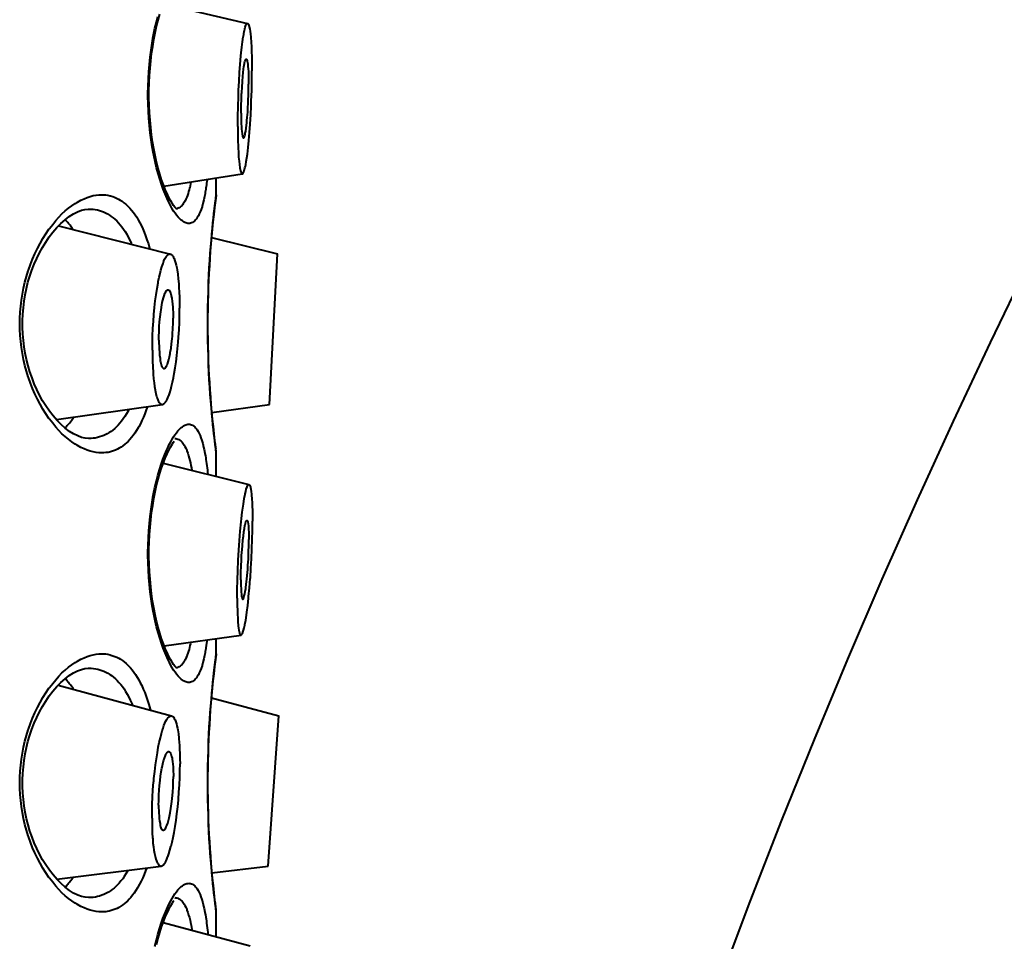
# Model space of a CAD drawing. Units: inches. Extents: x 0 to 559, y 0 to 432.
# Drawn here: x 372 to 375, y 392 to 395 of the extents above; entities that cross this region are included whole.
import ezdxf

# ---------------------------------------------------------------- set-up
doc = ezdxf.new("R2010")
doc.units = ezdxf.units.IN
doc.header["$MEASUREMENT"] = 0
doc.layers.add('Layer 1', color=7, linetype='Continuous')

msp = doc.modelspace()

# ---------------------------------------------------------------- linework, layer by layer
at = {"layer": 'Layer 1', "color": 7, "lineweight": 40}
for points in [[(372.0113, 395.4325), (372.3048, 395.3644)], [(372.0244, 394.7538), (372.0175, 394.7698), (372.011, 394.7865), (372.0048, 394.8039), (371.9986, 394.8222), (371.993, 394.8413), (371.9879, 394.8613), (371.9827, 394.8824), (371.9782, 394.9048), (371.9772, 394.9098), (371.9727, 394.9341), (371.9689, 394.9586), (371.9655, 394.9832), (371.9631, 395.0082), (371.9607, 395.0333), (371.9593, 395.0587), (371.9582, 395.0842), (371.9576, 395.1096), (371.9576, 395.1145), (371.9576, 395.1193), (371.9579, 395.1451), (371.9589, 395.1706), (371.9603, 395.1959), (371.9624, 395.2211), (371.9651, 395.2461), (371.9682, 395.2709), (371.972, 395.2953), (371.9762, 395.3196), (371.9772, 395.3246), (371.9817, 395.347), (371.9868, 395.3684), (371.992, 395.3887)], [(372.0588, 394.716), (372.0585, 394.7164), (372.0557, 394.719), (372.0516, 394.7233), (372.0471, 394.7293), (372.042, 394.7372), (372.0361, 394.7467), (372.0299, 394.7579), (372.024, 394.771), (372.0175, 394.7855), (372.0113, 394.8017), (372.0051, 394.8192), (371.9989, 394.8385), (371.993, 394.8588), (371.9879, 394.8806), (371.9827, 394.9033), (371.9779, 394.9267), (371.9738, 394.951), (371.9703, 394.9756), (371.9672, 395.001), (371.9648, 395.0265), (371.9631, 395.0523), (371.9617, 395.0783), (371.961, 395.1045), (371.961, 395.1305), (371.9617, 395.1565), (371.9631, 395.1827), (371.9648, 395.2084), (371.9672, 395.2338), (371.9703, 395.2592), (371.9741, 395.2838), (371.9782, 395.3079), (371.9827, 395.3315), (371.9879, 395.3543), (371.9934, 395.3758), (371.9992, 395.3963)], [(372.2707, 395.0053), (372.2711, 395.0392), (372.2718, 395.074), (372.2728, 395.1098), (372.2738, 395.132), (372.2752, 395.1622), (372.2773, 395.1946), (372.2793, 395.2204), (372.2817, 395.2516), (372.2828, 395.2614), (372.2848, 395.2816), (372.2873, 395.2996), (372.29, 395.3177), (372.2904, 395.3189), (372.2931, 395.3356), (372.2938, 395.3382), (372.2952, 395.3448), (372.2969, 395.351), (372.2993, 395.3577), (372.3, 395.3594), (372.301, 395.3617), (372.3021, 395.3632), (372.3028, 395.3641), (372.3038, 395.3644), (372.3045, 395.3644), (372.3048, 395.3644)], [(372.3048, 395.3644), (372.3059, 395.3639), (372.3069, 395.363), (372.3079, 395.3617), (372.3083, 395.3608), (372.3096, 395.3574), (372.3107, 395.3536), (372.311, 395.3517), (372.3127, 395.3441), (372.3138, 395.3372), (372.3152, 395.3263), (372.3158, 395.3177), (372.3162, 395.3155), (372.3172, 395.2988), (372.3183, 395.2821), (372.3189, 395.2654), (372.3196, 395.2492), (372.32, 395.2325), (372.32, 395.2158), (372.32, 395.1989)], [(372.2824, 395.0514), (372.2828, 395.0606), (372.2828, 395.0797), (372.2835, 395.0986), (372.2842, 395.1177), (372.2845, 395.1234), (372.2855, 395.1424), (372.2869, 395.1615), (372.2883, 395.1803), (372.2897, 395.1923), (372.291, 395.2054), (372.2921, 395.2128), (372.2941, 395.2244), (372.2945, 395.2264), (372.2959, 395.2311), (372.2972, 395.2359), (372.2976, 395.2363), (372.2983, 395.238), (372.299, 395.239), (372.2997, 395.2395), (372.3003, 395.2395)], [(372.3003, 395.2395), (372.3014, 395.239), (372.3021, 395.2383), (372.3028, 395.2369), (372.3034, 395.2351), (372.3038, 395.233), (372.3038, 395.2323), (372.3052, 395.2232), (372.3062, 395.2151), (372.3062, 395.214), (372.3069, 395.2054), (372.3076, 395.1965), (372.3079, 395.1877), (372.3079, 395.1791), (372.3083, 395.1703), (372.3083, 395.1617), (372.3083, 395.1529)], [(372.2866, 394.8397), (372.2879, 394.8402), (372.289, 394.8409), (372.29, 394.8423), (372.291, 394.8442), (372.2921, 394.847), (372.2924, 394.8483), (372.2931, 394.8501), (372.2959, 394.8613), (372.2972, 394.8664), (372.2983, 394.8716), (372.3003, 394.8823), (372.3024, 394.8954), (372.3041, 394.9083), (372.3069, 394.9322), (372.3093, 394.9563), (372.3117, 394.9837), (372.3138, 395.0128), (372.3158, 395.0469), (372.3172, 395.0745), (372.3179, 395.0943), (372.3193, 395.13), (372.32, 395.1649), (372.32, 395.1989)], [(372.2907, 394.9646), (372.2917, 394.965), (372.2924, 394.9658), (372.2931, 394.967), (372.2938, 394.9691), (372.2938, 394.9691), (372.2952, 394.9737), (372.2962, 394.9775), (372.2969, 394.9813), (372.2983, 394.9891), (372.3, 394.9994), (372.3, 395.0004), (372.3021, 395.0177), (372.3028, 395.0256), (372.3038, 395.0363), (372.3052, 395.0552), (372.3059, 395.0687), (372.3069, 395.0876), (372.3072, 395.0959), (372.3079, 395.1148), (372.3083, 395.1338), (372.3083, 395.1529)], [(372.2824, 395.0514), (372.2824, 395.0509), (372.2828, 395.0421), (372.2828, 395.0335), (372.2828, 395.0246), (372.2831, 395.0158), (372.2831, 395.0142), (372.2835, 395.0051), (372.2842, 394.9963), (372.2848, 394.9879), (372.2848, 394.9877), (372.2859, 394.9799), (372.2876, 394.9705), (372.2879, 394.9679), (372.2886, 394.9663), (372.2893, 394.9653), (372.29, 394.9648), (372.2904, 394.9646), (372.2907, 394.9646)], [(372.2707, 395.0053), (372.2707, 395.0044), (372.2711, 394.9877), (372.2711, 394.9708), (372.2714, 394.9539), (372.2721, 394.9372), (372.2721, 394.931), (372.2728, 394.9143), (372.2738, 394.8983), (372.2752, 394.884), (372.2766, 394.8718), (372.2783, 394.8606), (372.2804, 394.8506), (372.2804, 394.8502), (372.2811, 394.8471), (372.2821, 394.8445), (372.2835, 394.8423), (372.2838, 394.8413), (372.2848, 394.8402), (372.2859, 394.8399), (372.2866, 394.8397)], [(372.0134, 394.7963), (372.2866, 394.8397)], [(372.1074, 394.8113), (372.1064, 394.8049), (372.1047, 394.7982), (372.1033, 394.7915), (372.1029, 394.791), (372.1012, 394.7844), (372.0995, 394.7777), (372.0974, 394.7712), (372.0954, 394.7646), (372.0926, 394.7582), (372.0899, 394.7519), (372.0871, 394.7457)], [(372.1639, 394.8201), (372.1636, 394.8168), (372.1629, 394.812), (372.1622, 394.8068), (372.1622, 394.8051), (372.1615, 394.8003), (372.1608, 394.7953), (372.1598, 394.7903), (372.1591, 394.7853), (372.1584, 394.7803), (372.1574, 394.7755), (372.1567, 394.7705)], [(372.1953, 394.767), (372.1953, 394.8253)], [(372.1567, 394.7705), (372.1546, 394.761), (372.1522, 394.7488), (372.1491, 394.7369), (372.146, 394.7259), (372.146, 394.7253), (372.1429, 394.716), (372.1398, 394.7078), (372.1364, 394.7004), (372.1333, 394.6935), (372.1326, 394.6924), (372.1295, 394.6873), (372.1267, 394.683), (372.1236, 394.6794), (372.1209, 394.6763), (372.1178, 394.6737), (372.1164, 394.6728), (372.1133, 394.6707), (372.1098, 394.669), (372.1064, 394.668), (372.1033, 394.6673), (372.1002, 394.6671)], [(371.7963, 393.867), (371.7867, 393.8675), (371.7767, 393.8686), (371.7667, 393.8704), (371.7564, 393.8732), (371.7457, 393.8766), (371.7347, 393.8811), (371.7236, 393.8865), (371.7123, 393.8927), (371.7033, 393.898), (371.6916, 393.9059), (371.6802, 393.9145), (371.6692, 393.9238), (371.6578, 393.9342), (371.6472, 393.9454), (371.6361, 393.9574), (371.6255, 393.9707), (371.6144, 393.985), (371.6124, 393.9876), (371.6017, 394.0036), (371.591, 394.02), (371.5814, 394.037), (371.5721, 394.0546), (371.5634, 394.0727), (371.5552, 394.0913), (371.5476, 394.1102), (371.5407, 394.1299), (371.54, 394.1319), (371.5338, 394.1519), (371.5283, 394.1721), (371.5235, 394.1926), (371.5197, 394.2132), (371.5162, 394.2341), (371.5138, 394.2553), (371.5118, 394.2765), (371.5107, 394.2976), (371.5104, 394.3171), (371.5107, 394.3364), (371.5118, 394.3578), (371.5138, 394.3789), (371.5162, 394.4), (371.5197, 394.421), (371.5235, 394.4416), (371.5283, 394.4621), (371.5338, 394.4823), (371.54, 394.5023), (371.5407, 394.5043), (371.5476, 394.524), (371.5552, 394.5429), (371.5631, 394.5615), (371.5721, 394.5796), (371.5814, 394.5972), (371.591, 394.6142), (371.6013, 394.6306), (371.6124, 394.6465), (371.6144, 394.6492), (371.6255, 394.6635), (371.6361, 394.6768), (371.6468, 394.6888), (371.6578, 394.7), (371.6692, 394.7104), (371.6802, 394.7197), (371.6916, 394.7283), (371.7033, 394.7362), (371.7123, 394.7415), (371.7236, 394.7477), (371.7347, 394.7531), (371.7457, 394.7574), (371.7564, 394.761), (371.7667, 394.7638), (371.7767, 394.7657), (371.7867, 394.7667), (371.7963, 394.767)], [(371.7963, 394.767), (371.8036, 394.7669), (371.8108, 394.7662), (371.818, 394.7651), (371.8253, 394.7634), (371.8273, 394.7631), (371.8346, 394.7608), (371.8415, 394.7582), (371.8483, 394.7555), (371.8546, 394.752), (371.8611, 394.7483), (371.8676, 394.7441), (371.8738, 394.7393), (371.8804, 394.7341), (371.8866, 394.7283), (371.8928, 394.7219), (371.8945, 394.7198), (371.9007, 394.7128), (371.9066, 394.7054), (371.9124, 394.6973), (371.9183, 394.6887), (371.9238, 394.6794), (371.9293, 394.6694), (371.9338, 394.6604), (371.9393, 394.6487), (371.9445, 394.6366), (371.9493, 394.6237), (371.9541, 394.6101), (371.9589, 394.596), (371.9634, 394.5807), (371.9641, 394.5784)], [(372.1002, 394.6671), (372.0964, 394.6673), (372.093, 394.668), (372.0892, 394.669), (372.0857, 394.6707), (372.0816, 394.6728), (372.0778, 394.6756), (372.0737, 394.6788), (372.0692, 394.683), (372.0644, 394.688), (372.063, 394.6893), (372.0575, 394.6959), (372.0523, 394.7028), (372.0471, 394.71), (372.0423, 394.7179), (372.0375, 394.7267), (372.0323, 394.7365), (372.0292, 394.7431), (372.0244, 394.7538)], [(372.0871, 394.7457), (372.0867, 394.7455), (372.0847, 394.7417), (372.0826, 394.7383), (372.0802, 394.7348), (372.0792, 394.7333), (372.0764, 394.73), (372.0733, 394.7269), (372.0699, 394.724), (372.0668, 394.7217), (372.0633, 394.7198), (372.0602, 394.7186), (372.0568, 394.7176)], [(372.1877, 394.7011), (372.1908, 394.7269), (372.1922, 394.7372)], [(372.1922, 394.7372), (372.1949, 394.7596)], [(372.1922, 394.7372), (372.1949, 394.7596)], [(372.1939, 394.7545), (372.1953, 394.767)], [(372.1953, 394.767), (372.1949, 394.7605)], [(372.1949, 394.7596), (372.1949, 394.7605)], [(372.1949, 394.7596), (372.1949, 394.7605)], [(371.7522, 393.9171), (371.7505, 393.9171), (371.7388, 393.9182), (371.7264, 393.9211), (371.713, 393.9261), (371.6985, 393.9331), (371.684, 393.9423), (371.6695, 393.9533), (371.6551, 393.9662), (371.6406, 393.9805), (371.6272, 393.9962), (371.6141, 394.0131), (371.602, 394.0308), (371.5903, 394.0492), (371.58, 394.0682), (371.5703, 394.0878), (371.5614, 394.1078), (371.5534, 394.1283), (371.5462, 394.1492), (371.54, 394.1707), (371.5345, 394.1922), (371.53, 394.2144), (371.5262, 394.2367), (371.5235, 394.2592), (371.5214, 394.282), (371.5204, 394.3047), (371.5204, 394.3276), (371.5214, 394.3503), (371.5231, 394.3731), (371.5259, 394.3955), (371.5297, 394.4179), (371.5342, 394.4401), (371.5393, 394.4618), (371.5459, 394.4832), (371.5528, 394.5042), (371.5607, 394.5247), (371.5696, 394.5448), (371.5793, 394.5645), (371.5896, 394.5834), (371.601, 394.6018), (371.613, 394.6198), (371.6261, 394.6366), (371.6396, 394.6525), (371.6537, 394.667), (371.6685, 394.68), (371.6833, 394.6911), (371.6978, 394.7004), (371.7119, 394.7076), (371.7254, 394.7128), (371.7378, 394.7159), (371.7495, 394.7171), (371.7522, 394.7171)], [(371.7519, 394.7171), (371.7588, 394.7169), (371.7664, 394.7162), (371.7739, 394.7152), (371.7815, 394.7138), (371.7887, 394.7119), (371.7956, 394.7097), (371.8025, 394.7069), (371.8094, 394.7038), (371.8163, 394.7002), (371.8232, 394.6961), (371.8297, 394.6916), (371.8359, 394.6869), (371.8421, 394.6814), (371.8487, 394.6756), (371.8546, 394.6692), (371.8608, 394.6623), (371.8666, 394.6549), (371.8725, 394.647), (371.878, 394.6384), (371.8835, 394.6292), (371.889, 394.6194), (371.8942, 394.6089), (371.8993, 394.5977), (371.9011, 394.5944)], [(371.6964, 394.6461), (371.695, 394.6484), (371.6923, 394.652), (371.6899, 394.6556), (371.6888, 394.657), (371.6861, 394.6604), (371.6833, 394.6639), (371.6806, 394.6673), (371.6778, 394.6706), (371.6747, 394.6738), (371.6716, 394.6769), (371.6685, 394.68)], [(372.1922, 393.897), (372.1894, 393.9194), (372.1877, 393.9331), (372.186, 393.9487), (372.1842, 393.9655), (372.1825, 393.9841), (372.1805, 394.0041), (372.1787, 394.0255), (372.1767, 394.048), (372.1749, 394.0718), (372.1732, 394.0964), (372.1715, 394.1219), (372.1701, 394.1485), (372.1691, 394.1755), (372.1681, 394.2031), (372.167, 394.2311), (372.1663, 394.2596), (372.166, 394.2883), (372.166, 394.3171), (372.166, 394.3459), (372.1663, 394.3745), (372.167, 394.4029), (372.1681, 394.431), (372.1691, 394.4585), (372.1701, 394.4857), (372.1715, 394.5121), (372.1732, 394.5378), (372.1749, 394.5624), (372.1767, 394.586), (372.1787, 394.6087), (372.1805, 394.6299), (372.1825, 394.6499), (372.1842, 394.6685), (372.186, 394.6856), (372.1877, 394.7011)], [(371.6458, 394.6587), (372.0358, 394.5602)], [(372.1794, 394.6177), (372.4092, 394.5605)], [(371.9731, 394.2248), (371.9731, 394.2499), (371.9738, 394.2752), (371.9751, 394.3007), (371.9765, 394.3264), (371.9782, 394.3479), (371.9782, 394.3493), (371.9806, 394.3736), (371.9831, 394.3967), (371.9862, 394.4186), (371.9893, 394.4397), (371.9927, 394.4601), (371.9937, 394.4646), (371.9965, 394.4794), (371.9996, 394.4923), (372.0027, 394.504), (372.0061, 394.5157), (372.0103, 394.5276), (372.0134, 394.5364), (372.0134, 394.5366), (372.0158, 394.5421), (372.0178, 394.5462), (372.0199, 394.5498), (372.0223, 394.5529), (372.0247, 394.5557), (372.0258, 394.5567), (372.0282, 394.5584), (372.0303, 394.5596), (372.0323, 394.5602), (372.034, 394.5605), (372.0358, 394.5602)], [(372.0358, 394.5602), (372.0378, 394.5595), (372.0399, 394.5584), (372.0416, 394.5567), (372.0433, 394.5546), (372.0451, 394.5519), (372.0471, 394.5483), (372.0489, 394.5443), (372.0516, 394.5367), (372.054, 394.5292), (372.0561, 394.5212), (372.0578, 394.5123), (372.0592, 394.5047), (372.0613, 394.49), (372.063, 394.474), (372.0647, 394.457), (372.0657, 394.4453), (372.0668, 394.4261), (372.0675, 394.4108), (372.0678, 394.3913), (372.0678, 394.3719)], [(372.3817, 394.0362), (372.4092, 394.5605)], [(371.9955, 394.2597), (371.9958, 394.2727), (371.9961, 394.2904), (371.9972, 394.3076), (371.9982, 394.3242), (371.9999, 394.3412), (372.0023, 394.3593), (372.0034, 394.3657), (372.0058, 394.3829), (372.0075, 394.3913), (372.0092, 394.3996), (372.0113, 394.4072), (372.0137, 394.4148), (372.0168, 394.423), (372.0178, 394.4253), (372.0196, 394.4289), (372.0209, 394.4317), (372.0227, 394.4334), (372.024, 394.4348), (372.0254, 394.4354), (372.0268, 394.4358), (372.0275, 394.4358), (372.0285, 394.4354)], [(372.0285, 394.4354), (372.0299, 394.4349), (372.0313, 394.4341), (372.0327, 394.4325), (372.0337, 394.4304), (372.0351, 394.4275), (372.0354, 394.4272), (372.0371, 394.4218), (372.0389, 394.4163), (372.0399, 394.4101), (372.0406, 394.4065), (372.0409, 394.4058), (372.0423, 394.3958), (372.0433, 394.3857), (372.044, 394.3753), (372.0447, 394.3674), (372.0451, 394.3572), (372.0454, 394.3471), (372.0454, 394.3369)], [(372.0082, 394.0363), (372.0103, 394.0368), (372.0123, 394.0377), (372.0141, 394.0391), (372.0161, 394.0412), (372.0185, 394.0439), (372.0189, 394.0446), (372.022, 394.0489), (372.0244, 394.0536), (372.0271, 394.0589), (372.0296, 394.0654), (372.0299, 394.0661), (372.0334, 394.0765), (372.0368, 394.0877), (372.0402, 394.0999), (372.0433, 394.1135), (372.0464, 394.1285), (372.0495, 394.1438), (372.0526, 394.164), (372.0557, 394.185), (372.0585, 394.207), (372.0609, 394.2303), (372.063, 394.2532), (372.0644, 394.2704), (372.0661, 394.2961), (372.0671, 394.3216), (372.0678, 394.3469), (372.0678, 394.3719)], [(372.0141, 394.161), (372.0154, 394.1616), (372.0168, 394.1622), (372.0182, 394.1636), (372.0196, 394.1653), (372.0216, 394.1684), (372.0234, 394.1719), (372.0251, 394.1764), (372.0254, 394.1767), (372.0278, 394.1843), (372.0303, 394.1926), (372.0327, 394.2022), (372.0347, 394.2131), (372.0354, 394.2174), (372.0382, 394.2322), (372.0402, 394.2477), (372.042, 394.2642), (372.0427, 394.2746), (372.0433, 394.2825), (372.0444, 394.3007), (372.0451, 394.3188), (372.0454, 394.3369)], [(371.9955, 394.2597), (371.9955, 394.2596), (371.9958, 394.2492), (371.9961, 394.2387), (371.9965, 394.2282), (371.9975, 394.2179), (371.9982, 394.2076), (371.9996, 394.1974), (372.0006, 394.1876), (372.0013, 394.1846), (372.002, 394.1795), (372.0034, 394.1753), (372.0048, 394.1712), (372.0065, 394.1674), (372.0072, 394.1662), (372.0089, 394.164), (372.0103, 394.1626), (372.0113, 394.1616), (372.0127, 394.161), (372.0141, 394.161)], [(371.9731, 394.2248), (371.9731, 394.2069), (371.9734, 394.1871), (371.9744, 394.1674), (371.9755, 394.1478), (371.9758, 394.1412), (371.9772, 394.1254), (371.9789, 394.1113), (371.9806, 394.0985), (371.9827, 394.0866), (371.9831, 394.0861), (371.9855, 394.0747), (371.9879, 394.0642), (371.9886, 394.063), (371.9899, 394.0575), (371.992, 394.0527), (371.9941, 394.0482), (371.9948, 394.0468), (371.9968, 394.0434), (371.9989, 394.0406), (372.001, 394.0389), (372.003, 394.0375), (372.0048, 394.0367), (372.0065, 394.0362), (372.0082, 394.0363)], [(371.6385, 393.9831), (372.0082, 394.0363)], [(371.8914, 394.0193), (371.888, 394.0131), (371.8825, 394.0031), (371.8769, 393.9941), (371.8714, 393.9855), (371.8656, 393.9778), (371.8597, 393.9705), (371.8539, 393.9638), (371.848, 393.9578), (371.8418, 393.9521), (371.8356, 393.9469), (371.8294, 393.9423), (371.8225, 393.938), (371.8156, 393.9338), (371.8111, 393.9314), (371.8039, 393.9282), (371.7963, 393.9252), (371.7891, 393.9228), (371.7815, 393.9207), (371.7739, 393.919), (371.7667, 393.918), (371.7591, 393.9173), (371.7519, 393.9171)], [(371.9558, 394.0286), (371.9517, 394.0169), (371.9469, 394.0038), (371.9417, 393.9914), (371.9365, 393.9797), (371.931, 393.9686), (371.9255, 393.9581), (371.9231, 393.9542), (371.9176, 393.9447), (371.9117, 393.9361), (371.9059, 393.928), (371.9, 393.9206), (371.8942, 393.9137), (371.888, 393.9073), (371.8831, 393.9028), (371.8769, 393.8973), (371.8704, 393.8922), (371.8639, 393.8877), (371.8577, 393.8837), (371.8511, 393.8801), (371.8446, 393.877), (371.8377, 393.8744), (371.8308, 393.8722), (371.8235, 393.8701), (371.8184, 393.8691), (371.8108, 393.868), (371.8036, 393.8673), (371.7963, 393.867)], [(372.1801, 394.0079), (372.3817, 394.0362)], [(371.6685, 393.9542), (371.6699, 393.9552), (371.6733, 393.9586), (371.6764, 393.9623), (371.6785, 393.9645), (371.6816, 393.9683), (371.6847, 393.9719), (371.6878, 393.9759), (371.6906, 393.9797), (371.6933, 393.9836), (371.6961, 393.9876), (371.6988, 393.9917)], [(372.023, 393.8773), (372.0265, 393.8851), (372.0316, 393.8959), (372.0368, 393.9059), (372.0416, 393.9147), (372.0464, 393.9228), (372.0516, 393.9304), (372.0568, 393.9373), (372.0623, 393.944), (372.0644, 393.9462), (372.0692, 393.9512), (372.0737, 393.9554), (372.0778, 393.9586), (372.0816, 393.9614), (372.0857, 393.9635), (372.0892, 393.9652), (372.093, 393.9662), (372.0964, 393.9669), (372.1002, 393.9671)], [(372.1002, 393.9671), (372.1033, 393.9669), (372.1064, 393.9662), (372.1098, 393.9652), (372.1133, 393.9635), (372.1164, 393.9614), (372.1174, 393.9607), (372.1205, 393.9581), (372.1236, 393.955), (372.1264, 393.9514), (372.1295, 393.9473), (372.1322, 393.9421), (372.1326, 393.9416), (372.136, 393.9349), (372.1395, 393.9276), (372.1422, 393.9195), (372.1453, 393.9104), (372.1457, 393.9101), (372.1488, 393.8994), (372.1515, 393.8877), (372.1536, 393.8787), (372.156, 393.8668)], [(372.0513, 393.9171), (372.0547, 393.917), (372.0582, 393.9163), (372.0616, 393.9151), (372.065, 393.9135), (372.0685, 393.9114), (372.0702, 393.9102), (372.0733, 393.9077), (372.0764, 393.9046), (372.0788, 393.9015), (372.0816, 393.8977), (372.084, 393.8939), (372.0864, 393.8897)], [(372.0244, 393.1539), (372.0175, 393.1699), (372.011, 393.1866), (372.0048, 393.204), (371.9986, 393.2221), (371.993, 393.2412), (371.9879, 393.2614), (371.9827, 393.2824), (371.9782, 393.3048), (371.9772, 393.3099), (371.9727, 393.334), (371.9689, 393.3585), (371.9655, 393.3833), (371.9631, 393.4081), (371.9607, 393.4333), (371.9593, 393.4586), (371.9582, 393.4841), (371.9576, 393.5097), (371.9576, 393.5144), (371.9576, 393.5194), (371.9579, 393.5451), (371.9589, 393.5706), (371.9603, 393.5959), (371.9624, 393.621), (371.9651, 393.646), (371.9682, 393.6708), (371.972, 393.6954), (371.9762, 393.7197), (371.9772, 393.7245), (371.9817, 393.7471), (371.9868, 393.7685), (371.992, 393.7888), (371.9975, 393.8081), (372.0034, 393.8265), (372.0096, 393.8441), (372.0161, 393.8611), (372.023, 393.8773)], [(372.0588, 393.116), (372.0585, 393.1163), (372.0557, 393.1189), (372.0516, 393.1234), (372.0471, 393.1294), (372.042, 393.1372), (372.0361, 393.1468), (372.0299, 393.158), (372.024, 393.1709), (372.0175, 393.1856), (372.0113, 393.2016), (372.0051, 393.2193), (371.9989, 393.2384), (371.993, 393.2589), (371.9879, 393.2805), (371.9827, 393.3032), (371.9779, 393.3268), (371.9738, 393.3509), (371.9703, 393.3757), (371.9672, 393.4009), (371.9648, 393.4265), (371.9631, 393.4522), (371.9617, 393.4784), (371.961, 393.5044), (371.961, 393.5304), (371.9617, 393.5566), (371.9631, 393.5826), (371.9648, 393.6083), (371.9672, 393.6338), (371.9703, 393.6591), (371.9741, 393.6837), (371.9782, 393.708), (371.9827, 393.7316), (371.9879, 393.7542), (371.9934, 393.7759), (371.9992, 393.7962), (372.0051, 393.8153), (372.0113, 393.8329), (372.0175, 393.8489), (372.024, 393.8634), (372.0299, 393.8761), (372.0361, 393.8873), (372.0416, 393.8968), (372.0468, 393.9046), (372.0492, 393.9075)], [(372.0864, 393.8897), (372.0892, 393.8835), (372.0926, 393.8765), (372.0933, 393.8739), (372.0964, 393.8658), (372.0992, 393.8575), (372.1016, 393.8493), (372.1036, 393.8408), (372.1057, 393.8322), (372.1074, 393.8238), (372.1091, 393.8152), (372.1105, 393.8065)], [(372.1949, 393.8737), (372.1922, 393.897)], [(372.1953, 393.867), (372.1939, 393.8797)], [(372.156, 393.8668), (372.1563, 393.8646), (372.1577, 393.8574), (372.1588, 393.8499), (372.1598, 393.8446), (372.1608, 393.8372), (372.1619, 393.8298), (372.1629, 393.8224), (372.1639, 393.815), (372.1646, 393.8074), (372.1656, 393.8), (372.1663, 393.7926)], [(372.1953, 393.867), (372.1949, 393.8737)], [(372.1953, 393.7852), (372.1953, 393.867)], [(372.011, 393.8313), (372.3096, 393.7568)], [(372.269, 393.3604), (372.269, 393.3911), (372.2697, 393.4233), (372.2707, 393.4569), (372.2724, 393.4925), (372.2724, 393.4932), (372.2745, 393.5282), (372.2769, 393.5623), (372.2793, 393.594), (372.2824, 393.6265), (372.2838, 393.6382), (372.2862, 393.661), (372.289, 393.6815), (372.2904, 393.6889), (372.2931, 393.7077), (372.2962, 393.7233), (372.2966, 393.7249), (372.2983, 393.7328), (372.3003, 393.7404), (372.3031, 393.7488), (372.3041, 393.7519), (372.3055, 393.7542), (372.3065, 393.7556), (372.3076, 393.7564), (372.3083, 393.7568), (372.309, 393.7568), (372.3096, 393.7568)], [(372.3096, 393.7568), (372.3103, 393.7562), (372.3114, 393.7554), (372.3124, 393.754), (372.3124, 393.7538), (372.3134, 393.7512), (372.3145, 393.748), (372.3148, 393.7469), (372.3162, 393.7402), (372.3176, 393.7326), (372.3186, 393.7233), (372.3186, 393.7211), (372.3189, 393.7197), (372.32, 393.7068), (372.3207, 393.6937), (372.3214, 393.681), (372.3214, 393.6806), (372.3217, 393.6677), (372.322, 393.6548), (372.322, 393.6417), (372.322, 393.6288)], [(372.2814, 393.4243), (372.2814, 393.4309), (372.2817, 393.4519), (372.2824, 393.4729), (372.2835, 393.4939), (372.2842, 393.5091), (372.2855, 393.5301), (372.2869, 393.5428), (372.2886, 393.5637), (372.2904, 393.5773), (372.2921, 393.5924), (372.2938, 393.6033), (372.2959, 393.6143), (372.2962, 393.616), (372.2976, 393.6215), (372.2993, 393.6277), (372.3, 393.6288), (372.3007, 393.6305), (372.3014, 393.6314), (372.3021, 393.6319), (372.3024, 393.6319), (372.3028, 393.6319)], [(372.2821, 393.2324), (372.2831, 393.2328), (372.2842, 393.2336), (372.2852, 393.2348), (372.2852, 393.2352), (372.2869, 393.2379), (372.2883, 393.241), (372.2886, 393.2422), (372.2907, 393.249), (372.2928, 393.2569), (372.2948, 393.2662), (372.2955, 393.2693), (372.2983, 393.2844), (372.3007, 393.3015), (372.3024, 393.3117), (372.3052, 393.3349), (372.3083, 393.3606), (372.3086, 393.3664), (372.3117, 393.3971), (372.3141, 393.4296), (372.3145, 393.4302), (372.3165, 393.4653), (372.3186, 393.498), (372.32, 393.5323), (372.3214, 393.5659), (372.322, 393.5979), (372.322, 393.6288)], [(372.3028, 393.6319), (372.3038, 393.6314), (372.3045, 393.6307), (372.3048, 393.6293), (372.3055, 393.6274), (372.3055, 393.6269), (372.3055, 393.6267), (372.3069, 393.6196), (372.3076, 393.6133), (372.3076, 393.6126), (372.3083, 393.6059), (372.3086, 393.5991), (372.309, 393.5923), (372.309, 393.5921), (372.3093, 393.5852), (372.3093, 393.5785), (372.3093, 393.5718), (372.3093, 393.5649)], [(372.2883, 393.3573), (372.2893, 393.3576), (372.2904, 393.3583), (372.291, 393.3595), (372.2917, 393.3616), (372.2917, 393.3623), (372.2935, 393.3687), (372.2955, 393.3764), (372.2969, 393.3845), (372.2986, 393.395), (372.299, 393.3986), (372.3014, 393.4186), (372.3024, 393.4274), (372.3034, 393.4398), (372.3052, 393.4608), (372.3062, 393.4755), (372.3076, 393.4963), (372.3079, 393.502), (372.3086, 393.5228), (372.3093, 393.5439), (372.3093, 393.5649)], [(372.2814, 393.4243), (372.2814, 393.4234), (372.2814, 393.4167), (372.2817, 393.41), (372.2817, 393.4031), (372.2821, 393.3962), (372.2821, 393.3952), (372.2824, 393.3881), (372.2828, 393.3812), (372.2835, 393.3749), (372.2835, 393.373), (372.2842, 393.3676), (372.2855, 393.3616), (372.2859, 393.3607), (372.2862, 393.3589), (372.2869, 393.3578), (372.2876, 393.3575), (372.2879, 393.3573), (372.2883, 393.3573)], [(372.269, 393.3604), (372.269, 393.3589), (372.269, 393.3458), (372.269, 393.333), (372.2693, 393.3199), (372.2697, 393.3068), (372.2697, 393.3048), (372.2704, 393.2913), (372.2714, 393.2782), (372.2724, 393.2658), (372.2724, 393.2639), (372.2735, 393.2562), (372.2749, 393.249), (372.2766, 393.2405), (372.2773, 393.2378), (372.2783, 393.2355), (372.279, 393.234), (372.28, 393.2331), (372.2811, 393.2326), (372.2814, 393.2324), (372.2821, 393.2324)], [(372.0141, 393.1945), (372.2821, 393.2324)], [(372.1067, 393.2076), (372.1057, 393.2018), (372.104, 393.1956), (372.1026, 393.1892), (372.1023, 393.1887), (372.1009, 393.1823), (372.0988, 393.1759), (372.0971, 393.1697), (372.0947, 393.1635), (372.0926, 393.1575), (372.0899, 393.1515), (372.0871, 393.1458)], [(372.1636, 393.2155), (372.1629, 393.2128), (372.1625, 393.2081), (372.1619, 393.2036), (372.1615, 393.2021), (372.1608, 393.1974), (372.1601, 393.193), (372.1594, 393.1885), (372.1588, 393.184), (372.1581, 393.1795), (372.1574, 393.1751), (372.1567, 393.1706)], [(372.1953, 393.1671), (372.1953, 393.2202)], [(371.7963, 392.2671), (371.7867, 392.2674), (371.7767, 392.2686), (371.7667, 392.2705), (371.7564, 392.2733), (371.7457, 392.2767), (371.7347, 392.2812), (371.7236, 392.2864), (371.7123, 392.2926), (371.7033, 392.2981), (371.6916, 392.3059), (371.6802, 392.3145), (371.6692, 392.3239), (371.6578, 392.3341), (371.6472, 392.3453), (371.6361, 392.3574), (371.6255, 392.3706), (371.6144, 392.3849), (371.6124, 392.3877), (371.6017, 392.4035), (371.591, 392.4201), (371.5814, 392.4369), (371.5721, 392.4545), (371.5634, 392.4728), (371.5552, 392.4912), (371.5476, 392.5103), (371.5407, 392.5298), (371.54, 392.5319), (371.5338, 392.5518), (371.5283, 392.572), (371.5235, 392.5925), (371.5197, 392.6132), (371.5162, 392.6342), (371.5138, 392.6552), (371.5118, 392.6764), (371.5107, 392.6977), (371.5104, 392.717), (371.5107, 392.7365), (371.5118, 392.7577), (371.5138, 392.7789), (371.5162, 392.8001), (371.5197, 392.8209), (371.5235, 392.8416), (371.5283, 392.8621), (371.5338, 392.8824), (371.54, 392.9022), (371.5407, 392.9044), (371.5476, 392.9239), (371.5552, 392.943), (371.5631, 392.9615), (371.5721, 392.9795), (371.5814, 392.9971), (371.591, 393.0142), (371.6013, 393.0305), (371.6124, 393.0466), (371.6144, 393.0493), (371.6255, 393.0636), (371.6361, 393.0767), (371.6468, 393.0889), (371.6578, 393.1001), (371.6692, 393.1103), (371.6802, 393.1198), (371.6916, 393.1284), (371.7033, 393.1361), (371.7123, 393.1415), (371.7236, 393.1477), (371.7347, 393.153), (371.7457, 393.1575), (371.7564, 393.1609), (371.7667, 393.1637), (371.7767, 393.1656), (371.7867, 393.1668), (371.7963, 393.1671)], [(371.7963, 393.1671), (371.8036, 393.167), (371.8108, 393.1663), (371.818, 393.1651), (371.8253, 393.1635), (371.8284, 393.1627), (371.8356, 393.1604), (371.8425, 393.158), (371.8494, 393.1549), (371.8556, 393.1516), (371.8621, 393.1477), (371.8687, 393.1434), (371.8749, 393.1385), (371.8811, 393.1332), (371.8873, 393.1273), (371.8935, 393.121), (371.8962, 393.1179), (371.9024, 393.1106), (371.9083, 393.1029), (371.9142, 393.0948), (371.9197, 393.086), (371.9252, 393.0764), (371.9307, 393.0662), (371.9359, 393.0559), (371.9414, 393.044), (371.9465, 393.0316), (371.9514, 393.0183), (371.9562, 393.0045), (371.9607, 392.9899), (371.9651, 392.9744), (371.9662, 392.9708)], [(372.1567, 393.1706), (372.1546, 393.1611), (372.1522, 393.1489), (372.1491, 393.1368), (372.146, 393.126), (372.146, 393.1253), (372.1429, 393.116), (372.1398, 393.1077), (372.1364, 393.1003), (372.1333, 393.0934), (372.1326, 393.0924), (372.1295, 393.0874), (372.1267, 393.0831), (372.1236, 393.0795), (372.1209, 393.0764), (372.1178, 393.0736), (372.1164, 393.0727), (372.1133, 393.0707), (372.1098, 393.0691), (372.1064, 393.0679), (372.1033, 393.0674), (372.1002, 393.0671)], [(372.1922, 393.1372), (372.1949, 393.1597)], [(372.1922, 393.1372), (372.1949, 393.1597)], [(372.1939, 393.1544), (372.1953, 393.1671)], [(372.1953, 393.1671), (372.1949, 393.1606)], [(372.1949, 393.1597), (372.1949, 393.1606)], [(372.1949, 393.1597), (372.1949, 393.1604)], [(372.1002, 393.0671), (372.0964, 393.0674), (372.093, 393.0679), (372.0892, 393.0691), (372.0857, 393.0707), (372.0816, 393.0729), (372.0778, 393.0755), (372.0737, 393.0788), (372.0692, 393.0829), (372.0644, 393.0879), (372.063, 393.0894), (372.0575, 393.0958), (372.0523, 393.1027), (372.0471, 393.1101), (372.0423, 393.118), (372.0375, 393.1267), (372.0323, 393.1365), (372.0292, 393.1432), (372.0244, 393.1539)], [(372.0871, 393.1458), (372.0867, 393.1454), (372.0847, 393.1418), (372.0826, 393.1382), (372.0802, 393.1347), (372.0792, 393.1332), (372.0764, 393.1299), (372.0733, 393.1268), (372.0699, 393.1239), (372.0668, 393.1217), (372.0633, 393.1198), (372.0602, 393.1186), (372.0568, 393.1177)], [(372.1877, 393.101), (372.1908, 393.1268), (372.1922, 393.1372)], [(371.7522, 392.3171), (371.7505, 392.3171), (371.7388, 392.3183), (371.7264, 392.3212), (371.713, 392.3262), (371.6985, 392.3332), (371.684, 392.3422), (371.6695, 392.3532), (371.6551, 392.3661), (371.6406, 392.3806), (371.6272, 392.3963), (371.6141, 392.4132), (371.602, 392.4309), (371.5903, 392.4493), (371.58, 392.4683), (371.5703, 392.4879), (371.5614, 392.5079), (371.5534, 392.5282), (371.5462, 392.5493), (371.54, 392.5706), (371.5345, 392.5923), (371.53, 392.6144), (371.5262, 392.6368), (371.5235, 392.6592), (371.5214, 392.6819), (371.5204, 392.7046), (371.5204, 392.7275), (371.5214, 392.7503), (371.5231, 392.773), (371.5259, 392.7956), (371.5297, 392.818), (371.5342, 392.84), (371.5393, 392.8617), (371.5459, 392.8833), (371.5528, 392.9041), (371.5607, 392.9246), (371.5696, 392.9447), (371.5793, 392.9644), (371.5896, 392.9833), (371.601, 393.0019), (371.613, 393.0199), (371.6261, 393.0367), (371.6396, 393.0526), (371.6537, 393.0671), (371.6685, 393.08), (371.6833, 393.0912), (371.6978, 393.1005), (371.7119, 393.1077), (371.7254, 393.1127), (371.7378, 393.1158), (371.7495, 393.117), (371.7522, 393.117)], [(371.7519, 393.117), (371.7522, 393.117), (371.7598, 393.1168), (371.7677, 393.1161), (371.7753, 393.1151), (371.7825, 393.1136), (371.7898, 393.1115), (371.797, 393.1093), (371.8039, 393.1065), (371.8105, 393.1032), (371.8173, 393.0996), (371.8242, 393.0953), (371.8308, 393.0908), (371.8373, 393.0857), (371.838, 393.0851), (371.8442, 393.0796), (371.8508, 393.0736), (371.8566, 393.0671), (371.8625, 393.06), (371.8687, 393.0524), (371.8742, 393.0443), (371.8797, 393.0355), (371.8852, 393.0262), (371.8907, 393.0162), (371.8959, 393.0056), (371.9011, 392.994), (371.9038, 392.9876)], [(372.1922, 392.2971), (372.1894, 392.3195), (372.1877, 392.3331), (372.186, 392.3486), (372.1842, 392.3656), (372.1825, 392.3842), (372.1805, 392.4042), (372.1787, 392.4256), (372.1767, 392.4481), (372.1749, 392.4717), (372.1732, 392.4965), (372.1715, 392.522), (372.1701, 392.5484), (372.1691, 392.5754), (372.1681, 392.6032), (372.167, 392.6312), (372.1663, 392.6597), (372.166, 392.6883), (372.166, 392.717), (372.166, 392.7458), (372.1663, 392.7746), (372.167, 392.803), (372.1681, 392.8311), (372.1691, 392.8586), (372.1701, 392.8857), (372.1715, 392.912), (372.1732, 392.9377), (372.1749, 392.9623), (372.1767, 392.9861), (372.1787, 393.0087), (372.1805, 393.03), (372.1825, 393.05), (372.1842, 393.0684), (372.186, 393.0857), (372.1877, 393.101)], [(371.6447, 393.0577), (372.0402, 392.9506)], [(371.6985, 393.0433), (371.6968, 393.0459), (371.694, 393.0498), (371.6913, 393.0536), (371.6902, 393.055), (371.6875, 393.0588), (371.6844, 393.0626), (371.6816, 393.0664), (371.6785, 393.0698), (371.6751, 393.0734), (371.672, 393.0769), (371.6685, 393.0801)], [(372.1791, 393.0137), (372.4137, 392.9508)], [(371.9717, 392.5939), (371.9717, 392.6178), (371.9724, 392.6423), (371.9734, 392.6672), (371.9751, 392.6927), (371.9772, 392.7191), (371.9775, 392.7219), (371.9786, 392.7327), (371.981, 392.757), (371.9837, 392.7797), (371.9868, 392.8014), (371.9903, 392.8219), (371.9937, 392.8417), (371.9972, 392.8578), (372.001, 392.8741), (372.0048, 392.8893), (372.0072, 392.8979), (372.0103, 392.9079), (372.0134, 392.9167), (372.0165, 392.9248), (372.0192, 392.9306), (372.0227, 392.937), (372.0244, 392.9399), (372.0265, 392.9429), (372.0285, 392.9454), (372.0306, 392.9472), (372.0327, 392.9489), (372.0347, 392.9499), (372.0368, 392.9506), (372.0385, 392.9508), (372.0402, 392.9506)], [(372.0402, 392.9506), (372.0423, 392.9497), (372.0444, 392.9485), (372.0461, 392.947), (372.0478, 392.9447), (372.0495, 392.942), (372.0513, 392.9382), (372.0523, 392.9363), (372.0547, 392.9298), (372.0568, 392.9229), (372.0588, 392.9156), (372.0606, 392.9074), (372.0616, 392.9017), (372.0637, 392.8879), (372.0654, 392.8731), (372.0668, 392.8571), (372.0675, 392.8495), (372.0681, 392.8357), (372.0688, 392.8185), (372.0692, 392.8013), (372.0695, 392.784)], [(372.3772, 392.4271), (372.4137, 392.9508)], [(371.9948, 392.6392), (371.9951, 392.6562), (371.9958, 392.674), (371.9968, 392.6926), (371.9979, 392.7062), (371.9982, 392.7077), (371.9999, 392.7251), (372.0017, 392.7408), (372.0041, 392.7553), (372.0065, 392.7689), (372.0072, 392.7718), (372.0096, 392.7835), (372.0123, 392.794), (372.0154, 392.8037), (372.0185, 392.8125), (372.0196, 392.8157), (372.0213, 392.8187), (372.023, 392.8211), (372.0247, 392.8233), (372.0251, 392.8237), (372.0268, 392.825), (372.0282, 392.8259), (372.0296, 392.8261), (372.0309, 392.8261)], [(372.0309, 392.8261), (372.0323, 392.8254), (372.0337, 392.8243), (372.0347, 392.8228), (372.0361, 392.8207), (372.0371, 392.8187), (372.0389, 392.8138), (372.0402, 392.8088), (372.0416, 392.8032), (372.042, 392.8004), (372.042, 392.8001), (372.0433, 392.7911), (372.0444, 392.7821), (372.0451, 392.773), (372.0454, 392.7658), (372.0458, 392.7568), (372.0461, 392.7477), (372.0461, 392.7387)], [(372.0037, 392.4271), (372.0058, 392.4276), (372.0079, 392.4285), (372.0096, 392.4299), (372.0116, 392.4318), (372.0141, 392.4345), (372.0151, 392.4361), (372.0182, 392.4406), (372.0209, 392.4456), (372.0237, 392.4511), (372.0261, 392.4578), (372.0268, 392.4593), (372.0306, 392.4702), (372.0344, 392.4821), (372.0378, 392.4952), (372.0382, 392.496), (372.0416, 392.5103), (372.0451, 392.5262), (372.0485, 392.5436), (372.052, 392.5646), (372.0554, 392.5865), (372.0585, 392.6092), (372.0613, 392.6331), (372.0637, 392.6581), (372.0637, 392.6605), (372.0657, 392.685), (372.0675, 392.7105), (372.0685, 392.7355), (372.0692, 392.7601), (372.0695, 392.784)], [(372.0116, 392.5518), (372.013, 392.5522), (372.0144, 392.553), (372.0161, 392.5544), (372.0175, 392.5563), (372.0175, 392.5565), (372.0196, 392.5598), (372.0216, 392.5635), (372.0237, 392.568), (372.0237, 392.5687), (372.0265, 392.5766), (372.0292, 392.5854), (372.0316, 392.5954), (372.034, 392.6068), (372.0351, 392.6128), (372.0378, 392.6281), (372.0399, 392.6443), (372.042, 392.6614), (372.043, 392.6741), (372.044, 392.6852), (372.0451, 392.7036), (372.0458, 392.7215), (372.0461, 392.7387)], [(371.9948, 392.6392), (371.9948, 392.6388), (371.9948, 392.6297), (371.9951, 392.6204), (371.9958, 392.6111), (371.9965, 392.602), (371.9972, 392.5928), (371.9982, 392.5837), (371.9996, 392.5749), (371.9996, 392.573), (372.0006, 392.5682), (372.0017, 392.5642), (372.003, 392.5606), (372.0048, 392.5573), (372.0051, 392.5572), (372.0065, 392.5549), (372.0079, 392.5534), (372.0092, 392.5524), (372.0103, 392.5518), (372.0116, 392.5518)], [(371.9717, 392.5939), (371.9717, 392.5775), (371.972, 392.5599), (371.9727, 392.5424), (371.9738, 392.525), (371.9741, 392.5217), (371.9751, 392.5069), (371.9769, 392.4938), (371.9782, 392.4821), (371.9803, 392.4712), (371.9827, 392.4611), (371.9851, 392.4516), (371.9851, 392.4511), (371.9868, 392.4459), (371.9886, 392.4416), (371.9906, 392.4376), (371.9927, 392.4345), (371.9944, 392.4318), (371.9965, 392.4299), (371.9982, 392.4285), (372.0003, 392.4276), (372.002, 392.4271), (372.0037, 392.4271)], [(371.6399, 392.3815), (372.0037, 392.4271)], [(371.8876, 392.4125), (371.8862, 392.4097), (371.8807, 392.4001), (371.8749, 392.3911), (371.8694, 392.3829), (371.8635, 392.3751), (371.8577, 392.368), (371.8514, 392.3615), (371.8456, 392.3556), (371.8394, 392.3501), (371.8332, 392.3451), (371.8266, 392.3405), (371.8201, 392.3363), (371.8132, 392.3326), (371.8111, 392.3315), (371.8039, 392.3281), (371.7967, 392.3251), (371.7891, 392.3227), (371.7815, 392.3207), (371.7743, 392.3191), (371.7667, 392.3181), (371.7591, 392.3174), (371.7519, 392.3171)], [(371.9531, 392.4206), (371.9493, 392.4106), (371.9445, 392.3977), (371.9393, 392.3858), (371.9341, 392.3744), (371.9286, 392.3637), (371.9228, 392.3536), (371.9214, 392.3508), (371.9155, 392.3417), (371.91, 392.3332), (371.9038, 392.3255), (371.898, 392.3181), (371.8921, 392.3115), (371.8859, 392.3053), (371.8821, 392.3017), (371.8759, 392.2964), (371.8694, 392.2914), (371.8628, 392.2869), (371.8563, 392.2829), (371.8497, 392.2795), (371.8432, 392.2766), (371.8363, 392.274), (371.8294, 392.2717), (371.8225, 392.2699), (371.8149, 392.2685), (371.8108, 392.268), (371.8036, 392.2673), (371.7963, 392.2671)], [(372.1805, 392.403), (372.3772, 392.4271)], [(371.6685, 392.3541), (371.6695, 392.3553), (371.673, 392.3584), (371.6757, 392.3615), (371.6778, 392.3636), (371.6806, 392.367), (371.6837, 392.3705), (371.6864, 392.3739), (371.6888, 392.3773), (371.6916, 392.381), (371.6944, 392.3846), (371.6968, 392.3884)], [(372.023, 392.2774), (372.0265, 392.2852), (372.0316, 392.296), (372.0368, 392.306), (372.0416, 392.3146), (372.0464, 392.3227), (372.0516, 392.3303), (372.0568, 392.3374), (372.0623, 392.3441), (372.0644, 392.3463), (372.0692, 392.3513), (372.0737, 392.3553), (372.0778, 392.3587), (372.0816, 392.3615), (372.0857, 392.3636), (372.0892, 392.3651), (372.093, 392.3663), (372.0964, 392.3668), (372.1002, 392.367)], [(372.1002, 392.367), (372.1033, 392.3668), (372.1064, 392.3663), (372.1098, 392.3651), (372.1133, 392.3636), (372.1164, 392.3615), (372.1174, 392.3608), (372.1205, 392.358), (372.1236, 392.3551), (372.1264, 392.3515), (372.1295, 392.3472), (372.1322, 392.3422), (372.1326, 392.3417), (372.136, 392.335), (372.1395, 392.3276), (372.1422, 392.3195), (372.1453, 392.3105), (372.1457, 392.3102), (372.1488, 392.2995), (372.1515, 392.2878), (372.1536, 392.2788), (372.156, 392.2668)], [(371.9879, 392.1543), (371.9934, 392.1758), (371.9992, 392.1961), (372.0051, 392.2153), (372.0113, 392.2328), (372.0175, 392.2488), (372.024, 392.2633), (372.0299, 392.2761), (372.0361, 392.2873), (372.0416, 392.2967), (372.0468, 392.3045), (372.0492, 392.3074)], [(372.0513, 392.3171), (372.0547, 392.3169), (372.0582, 392.3162), (372.0616, 392.315), (372.065, 392.3134), (372.0685, 392.3115), (372.0702, 392.3102), (372.0733, 392.3076), (372.0764, 392.3045), (372.0788, 392.3015), (372.0816, 392.2978), (372.084, 392.2938), (372.0864, 392.2898)], [(371.9817, 392.1472), (371.9868, 392.1684), (371.992, 392.1887), (371.9975, 392.208), (372.0034, 392.2264), (372.0096, 392.2442), (372.0161, 392.2611), (372.023, 392.2774)], [(372.0864, 392.2898), (372.0892, 392.2836), (372.0926, 392.2764), (372.0936, 392.2735), (372.0936, 392.2735), (372.0967, 392.265), (372.0995, 392.2564), (372.1019, 392.2478), (372.1043, 392.239), (372.106, 392.2302), (372.1078, 392.2213), (372.1095, 392.2125), (372.1112, 392.2037)], [(372.156, 392.2668), (372.1563, 392.2647), (372.1577, 392.2568), (372.1591, 392.249), (372.1601, 392.2435), (372.1612, 392.2356), (372.1622, 392.2278), (372.1632, 392.2199), (372.1643, 392.2121), (372.165, 392.2042), (372.166, 392.1965), (372.1667, 392.1886)], [(372.1949, 392.2736), (372.1922, 392.2971)], [(372.1953, 392.2671), (372.1939, 392.2798)], [(372.1953, 392.2671), (372.1949, 392.2736)], [(372.1953, 392.1808), (372.1953, 392.2671)], [(372.0106, 392.2304), (372.3141, 392.1489)]]:
    msp.add_lwpolyline(points, dxfattribs=at)
for points in [[(396.3967, 409.1543), (382.7731, 407.9623), (372.3203, 396.5552), (372.3203, 382.8796)], [(372.1939, 394.7546), (372.1925, 394.7441), (372.1911, 394.7334), (372.1898, 394.7229)], [(372.1939, 394.7541), (372.1942, 394.7562), (372.1946, 394.7584), (372.1949, 394.7605)], [(372.1898, 394.7229), (372.1574, 394.4525), (372.1574, 394.1791), (372.1901, 393.9087)], [(372.1901, 393.9087), (372.1911, 393.902), (372.1918, 393.8953), (372.1925, 393.8887)], [(372.1925, 393.8887), (372.1932, 393.8856), (372.1935, 393.8827), (372.1939, 393.8797)], [(372.1949, 393.8737), (372.1946, 393.8758), (372.1942, 393.878), (372.1939, 393.8801)], [(372.1939, 393.1542), (372.1942, 393.1563), (372.1946, 393.1583), (372.1949, 393.1604)], [(372.1898, 393.1229), (372.1574, 392.8524), (372.1574, 392.5792), (372.1901, 392.3088)], [(372.1939, 393.1546), (372.1925, 393.144), (372.1911, 393.1335), (372.1898, 393.1229)], [(372.1901, 392.3088), (372.1911, 392.3021), (372.1918, 392.2953), (372.1925, 392.2886)], [(372.1925, 392.2886), (372.1932, 392.2857), (372.1935, 392.2826), (372.1939, 392.2797)], [(372.1949, 392.2736), (372.1946, 392.2757), (372.1942, 392.278), (372.1939, 392.28)]]:
    msp.add_open_spline(points, degree=3, dxfattribs=at)

doc.saveas('drawing.dxf')
